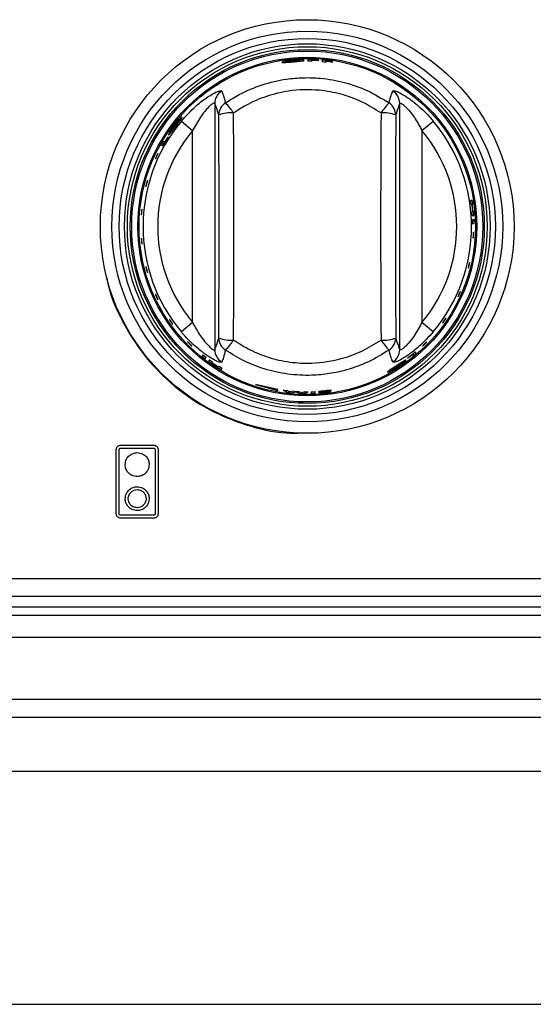
# Model space of a CAD drawing. Units: inches. Extents: x -50 to 62, y -17 to 54.
# Drawn here: x 21 to 24, y 10 to 17 of the extents above; entities that cross this region are included whole.
import ezdxf

# ---------------------------------------------------------------- set-up
doc = ezdxf.new("R2010")
doc.units = ezdxf.units.IN
doc.header["$MEASUREMENT"] = 0

msp = doc.modelspace()

# ---------------------------------------------------------------- linework, layer by layer
at = {"color": 7, "linetype": 'Continuous', "lineweight": 25}
for p, q in [((22.3673, 16.6276), (22.3676, 16.6278)), ((22.7215, 16.602), (22.7215, 16.604)), ((22.7215, 16.5947), (22.7215, 16.6)), ((22.7661, 16.6019), (22.7661, 16.6037)), ((22.7661, 16.5979), (22.7661, 16.5999)), ((22.8181, 16.5952), (22.8181, 16.5972)), ((22.9254, 16.649), (22.925, 16.647)), ((22.9258, 16.6489), (22.9254, 16.649)), ((22.9258, 16.6489), (22.9254, 16.6469)), ((22.9369, 16.6464), (22.9258, 16.6489)), ((22.9369, 16.6463), (22.9369, 16.6464)), ((22.9753, 16.6377), (22.9753, 16.6376)), ((22.127, 16.5307), (22.1169, 16.5254)), ((22.1174, 16.5235), (22.1314, 16.5307)), ((22.1271, 16.5306), (22.127, 16.5307)), ((22.8181, 16.5879), (22.8181, 16.5932)), ((22.8626, 16.5913), (22.8626, 16.5931)), ((22.8626, 16.5872), (22.8626, 16.5892)), ((23.3224, 16.4916), (23.3224, 16.4916)), ((22.0651, 16.3095), (22.0651, 14.6424)), ((23.3166, 14.6424), (23.3166, 16.3095)), ((21.8391, 16.1897), (21.9153, 16.1258)), ((23.4664, 16.1258), (23.5427, 16.1897)), ((21.7488, 16.0801), (21.747, 16.0813)), ((21.9153, 14.8261), (21.9153, 16.1258)), ((23.4664, 16.1258), (23.4664, 14.8261)), ((21.7052, 16.029), (21.7143, 16.0226)), ((21.7255, 16.0465), (21.7182, 16.0516)), ((23.8073, 15.6528), (23.7962, 15.6518)), ((23.8, 15.6261), (23.8051, 15.6265)), ((23.8071, 15.6267), (23.8111, 15.627)), ((23.8107, 15.5767), (23.8056, 15.5763)), ((23.8076, 15.5503), (23.8187, 15.5513)), ((23.8167, 15.5772), (23.8127, 15.5769)), ((23.8203, 15.5216), (23.8092, 15.5207)), ((23.8099, 15.4946), (23.821, 15.4956)), ((21.9153, 14.8261), (21.8391, 14.7621)), ((23.5427, 14.7621), (23.4664, 14.8261)), ((21.9859, 14.6067), (21.9795, 14.5976)), ((23.4029, 14.6096), (23.408, 14.6023)), ((23.428, 14.619), (23.4216, 14.6282)), ((21.9999, 14.5814), (22.0063, 14.5905)), ((22.0301, 14.5727), (22.0237, 14.5635)), ((22.0449, 14.5484), (22.0471, 14.5517)), ((22.0483, 14.5533), (22.0512, 14.5576)), ((23.3696, 14.586), (23.3708, 14.5842)), ((22.0889, 14.524), (22.0866, 14.5207)), ((22.093, 14.5298), (22.0901, 14.5256)), ((22.1088, 14.507), (22.1152, 14.5162)), ((23.398, 14.5113), (23.3889, 14.5044)), ((22.4909, 14.372), (22.3409, 14.4069)), ((22.3409, 14.4069), (22.4909, 14.3661)), ((22.4909, 14.3661), (22.4909, 14.372)), ((22.5285, 14.3686), (22.5529, 14.3541)), ((22.5702, 14.3559), (22.5548, 14.3651)), ((22.6003, 14.3604), (22.5702, 14.3559)), ((22.5797, 14.3511), (22.6129, 14.3558)), ((22.6129, 14.3558), (22.646, 14.3465)), ((22.6556, 14.35), (22.6257, 14.3587)), ((22.6711, 14.3569), (22.6556, 14.35)), ((22.6729, 14.3458), (22.6974, 14.3568)), ((22.7892, 14.3525), (22.7698, 14.3497)), ((22.8323, 14.3623), (22.8552, 14.3666)), ((22.6632, 14.2801), (22.6011, 14.283)), ((21.3987, 13.5309), (21.3987, 13.9659)), ((21.4187, 13.5309), (21.4187, 13.9659)), ((21.4287, 13.9959), (21.6517, 13.9959)), ((21.4287, 13.9759), (21.6517, 13.9759)), ((21.6617, 13.9659), (21.6617, 13.5309)), ((21.6817, 13.9659), (21.6817, 13.5309)), ((21.6517, 13.5209), (21.4287, 13.5209)), ((21.6517, 13.5009), (21.4287, 13.5009)), ((-17.6591, 13.0932), (30.2159, 13.0932)), ((6.8122, 12.9732), (30.2159, 12.9732)), ((29.5758, 12.8432), (6.8324, 12.8432)), ((30.1534, 12.2732), (0.4034, 12.2732)), ((30.0334, 12.1532), (0.5234, 12.1532)), ((28.2084, 11.7857), (2.3484, 11.7857)), ((2.3484, 10.2107), (28.2084, 10.2107))]:
    msp.add_line(p, q, dxfattribs=at)
at = {"color": 8, "linetype": 'Continuous', "lineweight": 25}
for p, q in [((17.1968, 12.9012), (26.8786, 12.9012)), ((29.5349, 12.6932), (6.842, 12.6932))]:
    msp.add_line(p, q, dxfattribs=at)
at = {"color": 7, "linetype": 'Continuous', "lineweight": 25}
for radius in [1.4, 1.3225, 1.2731, 1.2371, 1.2172, 1.1979, 1.1879, 1.1465, 1.1464, 1.1381]:
    msp.add_circle((22.6909, 15.4759), radius, dxfattribs=at)
for centre, radius, start, end in [((22.6909, 15.4759), 1.1303, 86.18605, 89.76475), ((22.6909, 15.4759), 1.1285, 86.17992, 88.44464), ((22.6909, 15.4759), 1.1265, 86.17303, 88.44183), ((22.6909, 15.4759), 1.1245, 86.16628, 88.43909), ((22.6909, 15.4759), 1.1303, 81.26171, 84.86456), ((22.6909, 15.4759), 1.1285, 81.24758, 83.52992), ((22.6909, 15.4759), 1.1192, 88.43168, 89.76241), ((22.6909, 15.4759), 1.1192, 83.47582, 84.81336), ((22.6909, 15.4759), 1.1265, 81.23168, 83.51821), ((22.6909, 15.4759), 1.1245, 81.21612, 83.50674), ((22.1651, 16.3087), 0.0999, 122.03169, 179.5472), ((23.2167, 16.3087), 0.0999, 0.45282, 57.96832), ((22.1909, 16.2294), 0.0989, 122.55599, 179.16921), ((21.8319, 16.0151), 0.4267, 32.48597, 44.22868), ((23.5499, 16.0151), 0.4267, 135.77133, 147.51405), ((23.1909, 16.2294), 0.0989, 0.8308, 57.44402), ((22.1705, 16.0256), 0.2198, 84.43965, 110.94819), ((23.2112, 16.0256), 0.2198, 69.05183, 95.56037), ((22.6909, 15.4759), 1.1114, 140.03855, 219.96147), ((22.6909, 15.4759), 1.1114, 320.03855, 39.96147), ((22.6909, 15.4759), 1.0118, 140.03855, 219.96147), ((22.6909, 15.4759), 1.1192, 147.32908, 150.7595), ((22.6909, 15.4759), 1.1214, 147.32454, 149.41503), ((22.6909, 15.4759), 1.0118, 320.03855, 39.96147), ((22.6909, 15.4759), 1.1303, 149.38003, 150.70261), ((22.6909, 15.4759), 1.1192, 7.7096, 9.04248), ((22.6909, 15.4759), 1.1243, 5.14191, 7.69715), ((22.6909, 15.4759), 1.1263, 5.14166, 7.69239), ((22.6909, 15.4759), 1.1303, 7.6829, 9.00261), ((22.6909, 15.4759), 1.1192, 3.81195, 5.14256), ((22.6909, 15.4759), 1.1303, 3.82365, 5.14116), ((22.6909, 15.4759), 1.1192, 0.95754, 2.29041), ((22.6909, 15.4759), 1.1303, 0.99741, 2.31711), ((22.1705, 14.9263), 0.2198, 249.05183, 275.56037), ((22.1909, 14.7225), 0.0989, 180.8308, 237.44402), ((21.8319, 14.9367), 0.4267, 315.77133, 327.51405), ((23.2112, 14.9263), 0.2198, 264.43965, 290.94819), ((23.5499, 14.9367), 0.4267, 212.48597, 224.22868), ((23.1909, 14.7225), 0.0989, 302.55599, 359.16921), ((22.6909, 15.4759), 1.1303, 230.99741, 232.31711), ((22.6909, 15.4759), 1.1192, 230.95754, 232.29041), ((22.1651, 14.6431), 0.0999, 180.45282, 237.96832), ((23.2167, 14.6431), 0.0999, 302.03169, 359.5472), ((22.6909, 15.4759), 1.1192, 307.32908, 310.7595), ((22.6909, 15.4759), 1.1214, 307.32454, 309.41503), ((22.6909, 15.4759), 1.1303, 309.38003, 310.70261), ((22.6909, 15.4759), 1.1303, 233.82365, 235.14116), ((22.6909, 15.4759), 1.1192, 233.81195, 235.14256), ((22.6909, 15.4759), 1.1263, 235.14166, 237.69239), ((22.6909, 15.4759), 1.1243, 235.14191, 237.69715), ((22.6909, 15.4759), 1.1303, 237.6829, 239.00261), ((22.6909, 15.4759), 1.1192, 237.7096, 239.04248), ((22.6909, 15.4759), 1.1192, 261.65471, 263.01375), ((22.6909, 15.4759), 1.1303, 262.98955, 264.35208), ((22.6909, 15.4759), 1.1192, 265.35886, 266.65991), ((22.6909, 15.4759), 1.1303, 267.72184, 269.08982), ((22.6909, 15.4759), 1.1192, 268.98424, 270.33264), ((22.6909, 15.4759), 1.1192, 271.37819, 272.7096), ((22.6909, 15.4759), 1.1303, 271.36462, 272.6829)]:
    msp.add_arc(centre, radius, start, end, dxfattribs=at)
for centre, major_axis, ratio, start_param, end_param in [((21.8014, 15.4759), (0, 5.5954), 0.052408, 4.577064, 4.847714), ((21.9013, 15.4759), (0, 5.6954), 0.051488, 4.577064, 4.847714), ((23.4805, 15.4759), (0, 5.6954), 0.051488, 1.435472, 1.706121), ((23.5804, 15.4759), (0, 5.5954), 0.052408, 1.435472, 1.706121)]:
    msp.add_ellipse(centre, major_axis=major_axis, ratio=ratio, start_param=start_param, end_param=end_param, dxfattribs=at)
for points, knots in [([(22.5947, 16.6024), (22.586, 16.6015), (22.5687, 16.5998), (22.5458, 16.5961), (22.5287, 16.5923), (22.5202, 16.5894), (22.5195, 16.5883), (22.5192, 16.5878)], [0, 0, 0, 0, 0.216949, 0.434145, 0.654289, 0.870538, 1, 1, 1, 1]), ([(22.5452, 16.5915), (22.5457, 16.592), (22.5466, 16.5931), (22.5554, 16.5953), (22.5676, 16.5975), (22.5814, 16.5994), (22.5906, 16.6002), (22.5942, 16.6005)], [0, 0, 0, 0, 0.240015, 0.444459, 0.64833, 0.862868, 1, 1, 1, 1]), ([(22.5942, 16.6005), (22.6002, 16.601), (22.6121, 16.6019), (22.6269, 16.6021), (22.638, 16.6017), (22.643, 16.6009), (22.6434, 16.6002), (22.6436, 16.6)], [0, 0, 0, 0, 0.226448, 0.454895, 0.655513, 0.879566, 1, 1, 1, 1]), ([(22.6695, 16.6008), (22.6688, 16.6014), (22.6672, 16.6028), (22.6528, 16.6041), (22.6327, 16.6045), (22.6121, 16.6038), (22.5989, 16.6027), (22.5947, 16.6024)], [0, 0, 0, 0, 0.228525, 0.459084, 0.66526, 0.893514, 1, 1, 1, 1]), ([(22.6436, 16.6), (22.643, 16.5995), (22.6419, 16.5985), (22.632, 16.5968), (22.6184, 16.5951), (22.6052, 16.5938), (22.5971, 16.5931), (22.5948, 16.5929)], [0, 0, 0, 0, 0.237125, 0.476442, 0.686985, 0.908873, 1, 1, 1, 1]), ([(22.5949, 16.5907), (22.6037, 16.5914), (22.6214, 16.593), (22.6438, 16.5953), (22.6607, 16.5975), (22.6687, 16.5993), (22.6693, 16.6004), (22.6695, 16.6008)], [0, 0, 0, 0, 0.222727, 0.4472903, 0.6537452, 0.8765613, 1, 1, 1, 1]), ([(22.6955, 16.6062), (22.6955, 16.6034), (22.6955, 16.6), (22.6955, 16.5959), (22.6955, 16.5951)], [0, 0, 0, 0, 0.8141146, 1, 1, 1, 1]), ([(22.7921, 16.6017), (22.7921, 16.5989), (22.7921, 16.5954), (22.7921, 16.5913), (22.7921, 16.5905)], [0, 0, 0, 0, 0.8157214, 1, 1, 1, 1]), ([(22.5192, 16.5878), (22.52, 16.5872), (22.5216, 16.5861), (22.5361, 16.5863), (22.5559, 16.5874), (22.5769, 16.5891), (22.5901, 16.5903), (22.5949, 16.5907)], [0, 0, 0, 0, 0.225975, 0.453557, 0.666951, 0.880673, 1, 1, 1, 1]), ([(22.563, 16.5906), (22.559, 16.5904), (22.5509, 16.5901), (22.5458, 16.5906), (22.5453, 16.5912), (22.5452, 16.5915)], [0, 0, 0, 0, 0.376083, 0.754763, 1, 1, 1, 1]), ([(22.5948, 16.5929), (22.5919, 16.5926), (22.5835, 16.5919), (22.5724, 16.5911), (22.5654, 16.5907), (22.563, 16.5906)], [0, 0, 0, 0, 0.250918, 0.733948, 1, 1, 1, 1]), ([(22.1377, 16.3128), (22.1684, 16.3322), (22.2464, 16.3817), (22.3844, 16.439), (22.5316, 16.4741), (22.6646, 16.4854), (22.7967, 16.4813), (22.943, 16.4548), (23.1009, 16.4003), (23.1959, 16.3423), (23.2441, 16.3128)], [0, 0, 0, 0, 0.09295, 0.236205, 0.379448, 0.477759, 0.57607, 0.715902, 0.855744, 1, 1, 1, 1]), ([(23.19, 16.2443), (23.1465, 16.2714), (23.061, 16.3247), (22.9185, 16.375), (22.7524, 16.4057), (22.5807, 16.401), (22.4142, 16.3604), (22.2897, 16.3077), (22.2195, 16.2622), (22.1918, 16.2443)], [0, 0, 0, 0, 0.144658, 0.284457, 0.424238, 0.620178, 0.76345, 0.906746, 1, 1, 1, 1]), ([(21.8391, 16.1897), (21.8703, 16.2241), (21.9239, 16.283), (22.0041, 16.345), (22.0628, 16.381), (22.1022, 16.3977), (22.109, 16.3948), (22.1121, 16.3934)], [0, 0, 0, 0, 0.296755, 0.508213, 0.683694, 0.855076, 1, 1, 1, 1]), ([(22.1121, 16.3934), (22.1159, 16.384), (22.1247, 16.3624), (22.133, 16.3306), (22.1377, 16.3128)], [0, 0, 0, 0, 0.437874, 1, 1, 1, 1]), ([(23.2441, 16.3128), (23.2488, 16.3307), (23.2571, 16.3625), (23.2659, 16.384), (23.2697, 16.3934)], [0, 0, 0, 0, 0.565406, 1, 1, 1, 1]), ([(23.2697, 16.3934), (23.273, 16.3948), (23.2797, 16.3975), (23.316, 16.3822), (23.3661, 16.3526), (23.4366, 16.3002), (23.4977, 16.2422), (23.5343, 16.1995), (23.5427, 16.1897)], [0, 0, 0, 0, 0.1507443, 0.3041391, 0.4620347, 0.6388217, 0.917102, 1, 1, 1, 1]), ([(22.0651, 16.3095), (22.065, 16.3099), (22.0641, 16.3122), (22.0602, 16.3124), (22.0507, 16.3078), (22.0346, 16.2961), (22.004, 16.2651), (21.9597, 16.2074), (21.9321, 16.1566), (21.9153, 16.1258)], [0, 0, 0, 0, 0.021757, 0.128271, 0.171305, 0.281882, 0.448401, 0.66658, 1, 1, 1, 1]), ([(22.092, 16.2308), (22.087, 16.2482), (22.0781, 16.2791), (22.0691, 16.3002), (22.0651, 16.3095)], [0, 0, 0, 0, 0.562086, 1, 1, 1, 1]), ([(23.3166, 16.3095), (23.3127, 16.3003), (23.3038, 16.2792), (23.2949, 16.2483), (23.2898, 16.2308)], [0, 0, 0, 0, 0.434634, 1, 1, 1, 1]), ([(23.3166, 16.3095), (23.3179, 16.3109), (23.3195, 16.3126), (23.3274, 16.3099), (23.3348, 16.3053), (23.3498, 16.2931), (23.371, 16.2724), (23.4102, 16.2238), (23.4426, 16.172), (23.4619, 16.1347), (23.4664, 16.1258)], [0, 0, 0, 0, 0.109216, 0.133502, 0.249708, 0.270555, 0.4191, 0.598074, 0.904295, 1, 1, 1, 1]), ([(21.8432, 16.2156), (21.8421, 16.2154), (21.8399, 16.215), (21.8289, 16.2048), (21.8149, 16.1898), (21.8015, 16.174), (21.7936, 16.1637), (21.7912, 16.1606)], [0, 0, 0, 0, 0.2301, 0.462146, 0.672217, 0.903332, 1, 1, 1, 1]), ([(21.801, 16.1541), (21.8063, 16.1611), (21.817, 16.1751), (21.8303, 16.1932), (21.8399, 16.207), (21.8438, 16.2141), (21.8434, 16.2152), (21.8432, 16.2156)], [0, 0, 0, 0, 0.221961, 0.445754, 0.650811, 0.872747, 1, 1, 1, 1]), ([(21.7912, 16.1606), (21.7862, 16.1537), (21.776, 16.14), (21.7636, 16.1209), (21.7551, 16.106), (21.7515, 16.0977), (21.7519, 16.0964), (21.7521, 16.0959)], [0, 0, 0, 0, 0.214758, 0.429873, 0.646069, 0.858681, 1, 1, 1, 1]), ([(21.7521, 16.0959), (21.7531, 16.0962), (21.7552, 16.0968), (21.765, 16.108), (21.7778, 16.1238), (21.7905, 16.1404), (21.7983, 16.1506), (21.801, 16.1541)], [0, 0, 0, 0, 0.2291771, 0.4599476, 0.6767996, 0.8899318, 1, 1, 1, 1]), ([(21.7667, 16.1174), (21.7666, 16.1181), (21.7664, 16.1194), (21.7706, 16.1273), (21.777, 16.1377), (21.7848, 16.1491), (21.7903, 16.1564), (21.7925, 16.1593)], [0, 0, 0, 0, 0.243615, 0.447029, 0.649774, 0.8634, 1, 1, 1, 1]), ([(21.7794, 16.1302), (21.7768, 16.1271), (21.7716, 16.1208), (21.7678, 16.1173), (21.767, 16.1174), (21.7667, 16.1174)], [0, 0, 0, 0, 0.37943, 0.761766, 1, 1, 1, 1]), ([(21.7991, 16.1553), (21.7974, 16.153), (21.7923, 16.1463), (21.7854, 16.1375), (21.781, 16.1321), (21.7794, 16.1302)], [0, 0, 0, 0, 0.251167, 0.733743, 1, 1, 1, 1]), ([(21.7925, 16.1593), (21.7961, 16.164), (21.8035, 16.1734), (21.8134, 16.1846), (21.8212, 16.1927), (21.8252, 16.1959), (21.826, 16.1958), (21.8263, 16.1958)], [0, 0, 0, 0, 0.226723, 0.455348, 0.65813, 0.884752, 1, 1, 1, 1]), ([(21.8263, 16.1958), (21.8263, 16.1951), (21.8264, 16.1938), (21.8212, 16.1855), (21.8135, 16.1745), (21.8056, 16.1638), (21.8006, 16.1572), (21.7991, 16.1553)], [0, 0, 0, 0, 0.235465, 0.473106, 0.681725, 0.90345, 1, 1, 1, 1]), ([(21.6632, 15.9347), (21.6635, 15.9358), (21.6641, 15.9378), (21.6661, 15.943), (21.6686, 15.9489), (21.6715, 15.9551), (21.6744, 15.9608), (21.677, 15.9655), (21.679, 15.9686), (21.6801, 15.9697), (21.6802, 15.9688), (21.6794, 15.9659), (21.6776, 15.9613), (21.6751, 15.9557), (21.6723, 15.9495), (21.6694, 15.9435), (21.6668, 15.9384), (21.6646, 15.9347), (21.6633, 15.9329), (21.6629, 15.9331), (21.6631, 15.9343), (21.6632, 15.9347)], [0, 0, 0, 0, 0.0538045, 0.1076143, 0.1612854, 0.2147588, 0.2681449, 0.3216103, 0.3752693, 0.4291177, 0.4830516, 0.5369455, 0.5907223, 0.6443712, 0.6979261, 0.751437, 0.8049562, 0.8585359, 0.9122229, 0.9660402, 1, 1, 1, 1]), ([(21.5993, 15.7508), (21.5995, 15.7522), (21.5999, 15.7549), (21.6012, 15.7609), (21.6028, 15.7674), (21.6047, 15.7739), (21.6065, 15.7796), (21.6081, 15.7839), (21.6093, 15.7863), (21.6099, 15.7866), (21.6099, 15.7846), (21.6092, 15.7807), (21.608, 15.7752), (21.6065, 15.7688), (21.6047, 15.7622), (21.6029, 15.7562), (21.6013, 15.7514), (21.6, 15.7483), (21.5992, 15.7474), (21.599, 15.7484), (21.5992, 15.7502), (21.5993, 15.7508)], [0, 0, 0, 0, 0.053714, 0.107434, 0.161002, 0.214413, 0.267818, 0.32137, 0.375129, 0.429035, 0.482963, 0.536806, 0.590518, 0.644116, 0.697643, 0.751151, 0.804693, 0.85832, 0.91207, 0.965944, 1, 1, 1, 1]), ([(21.5681, 15.5572), (21.5681, 15.5585), (21.568, 15.5613), (21.5683, 15.5674), (21.5688, 15.5741), (21.5694, 15.5808), (21.5703, 15.5867), (21.5711, 15.5912), (21.5719, 15.5938), (21.5724, 15.5941), (21.5727, 15.5922), (21.5728, 15.5881), (21.5725, 15.5825), (21.5721, 15.5759), (21.5714, 15.5692), (21.5707, 15.5629), (21.57, 15.5579), (21.5693, 15.5547), (21.5687, 15.5537), (21.5683, 15.5547), (21.5682, 15.5565), (21.5681, 15.5572)], [0, 0, 0, 0, 0.053711, 0.107428, 0.160993, 0.214403, 0.267808, 0.321363, 0.375125, 0.429033, 0.482961, 0.536801, 0.590512, 0.644108, 0.697634, 0.751142, 0.804685, 0.858314, 0.912066, 0.965941, 1, 1, 1, 1]), ([(21.5712, 15.3604), (21.571, 15.3616), (21.5704, 15.3641), (21.5696, 15.37), (21.5689, 15.3766), (21.5683, 15.3834), (21.5681, 15.3895), (21.5681, 15.3944), (21.5683, 15.3974), (21.5688, 15.3982), (21.5694, 15.3967), (21.5701, 15.3931), (21.5709, 15.3878), (21.5716, 15.3813), (21.5722, 15.3745), (21.5726, 15.3681), (21.5728, 15.3628), (21.5727, 15.3592), (21.5723, 15.3577), (21.5718, 15.3583), (21.5714, 15.3598), (21.5712, 15.3604)], [0, 0, 0, 0, 0.053745, 0.107497, 0.161099, 0.214527, 0.267921, 0.321442, 0.375169, 0.429059, 0.482992, 0.536853, 0.590587, 0.6442, 0.697735, 0.751243, 0.804776, 0.858386, 0.912115, 0.965971, 1, 1, 1, 1]), ([(23.8138, 15.3991), (23.8136, 15.3983), (23.8132, 15.3968), (23.8127, 15.3973), (23.8124, 15.3999), (23.8123, 15.4045), (23.8124, 15.4105), (23.8126, 15.4172), (23.8131, 15.4239), (23.8136, 15.4299), (23.8142, 15.4344), (23.8147, 15.4369), (23.8153, 15.4373), (23.8157, 15.4353), (23.816, 15.4313), (23.8161, 15.4257), (23.8159, 15.4191), (23.8155, 15.4123), (23.8149, 15.406), (23.8143, 15.4016), (23.814, 15.3998), (23.8138, 15.3991)], [0, 0, 0, 0, 0.053927, 0.107854, 0.161763, 0.215564, 0.269235, 0.322804, 0.376319, 0.429833, 0.483398, 0.537063, 0.590857, 0.644762, 0.698693, 0.752521, 0.806152, 0.859597, 0.912985, 0.966482, 1, 1, 1, 1]), ([(21.6083, 15.1678), (21.6078, 15.169), (21.6068, 15.1714), (21.605, 15.1771), (21.6031, 15.1835), (21.6014, 15.19), (21.6001, 15.196), (21.5993, 15.2007), (21.599, 15.2037), (21.5994, 15.2045), (21.6002, 15.2031), (21.6016, 15.1996), (21.6033, 15.1944), (21.6051, 15.1882), (21.6068, 15.1816), (21.6083, 15.1754), (21.6094, 15.1702), (21.61, 15.1667), (21.6099, 15.1652), (21.6092, 15.1658), (21.6085, 15.1672), (21.6083, 15.1678)], [0, 0, 0, 0, 0.05374, 0.107485, 0.16108, 0.214505, 0.267901, 0.321427, 0.37516, 0.429054, 0.482987, 0.536844, 0.590574, 0.644184, 0.697717, 0.751225, 0.80476, 0.858373, 0.912106, 0.965966, 1, 1, 1, 1]), ([(23.7808, 15.1952), (23.7805, 15.1946), (23.7798, 15.1935), (23.7795, 15.1945), (23.7798, 15.1976), (23.7807, 15.2024), (23.7819, 15.2085), (23.7835, 15.2151), (23.7851, 15.2216), (23.7867, 15.2271), (23.788, 15.231), (23.789, 15.233), (23.7895, 15.2328), (23.7894, 15.2303), (23.7889, 15.226), (23.7878, 15.2202), (23.7864, 15.2136), (23.7847, 15.2071), (23.783, 15.2013), (23.7817, 15.1972), (23.781, 15.1958), (23.7808, 15.1952)], [0, 0, 0, 0, 0.053926, 0.107853, 0.161744, 0.215518, 0.269165, 0.322718, 0.376229, 0.429749, 0.483331, 0.537021, 0.590841, 0.644761, 0.698681, 0.752474, 0.80606, 0.85948, 0.912879, 0.966414, 1, 1, 1, 1]), ([(21.3347, 15.1287), (21.338, 15.1103), (21.3576, 15.0014), (21.4447, 14.8153), (21.5941, 14.5834), (21.7902, 14.3872), (22.0197, 14.2315), (22.2753, 14.1273), (22.4902, 14.0754), (22.6165, 14.0779), (22.651, 14.0785)], [0, 0, 0, 0, 0.0310013, 0.1829973, 0.3349933, 0.4869894, 0.6389854, 0.7909814, 0.9429774, 1, 1, 1, 1]), ([(21.6781, 14.9846), (21.6774, 14.9857), (21.676, 14.988), (21.6732, 14.9933), (21.6703, 14.9993), (21.6675, 15.0054), (21.6652, 15.0111), (21.6636, 15.0155), (21.6629, 15.0183), (21.6631, 15.0191), (21.6643, 15.0178), (21.6662, 15.0145), (21.6688, 15.0096), (21.6716, 15.0038), (21.6745, 14.9976), (21.6771, 14.9917), (21.679, 14.9869), (21.6801, 14.9836), (21.6802, 14.9822), (21.6795, 14.9827), (21.6785, 14.9841), (21.6781, 14.9846)], [0, 0, 0, 0, 0.053731, 0.107469, 0.161055, 0.214475, 0.267874, 0.321408, 0.37515, 0.429048, 0.482979, 0.536832, 0.590556, 0.644162, 0.697693, 0.751201, 0.804738, 0.858355, 0.912094, 0.965958, 1, 1, 1, 1]), ([(23.7118, 15.002), (23.7113, 15.0013), (23.7103, 14.9999), (23.71, 15.0004), (23.7105, 15.0027), (23.712, 15.0069), (23.7142, 15.0124), (23.7169, 15.0186), (23.7197, 15.0247), (23.7223, 15.0302), (23.7245, 15.0343), (23.726, 15.0367), (23.7267, 15.037), (23.7265, 15.0352), (23.7254, 15.0314), (23.7235, 15.0262), (23.721, 15.0202), (23.7182, 15.014), (23.7154, 15.0083), (23.7132, 15.0042), (23.7122, 15.0026), (23.7118, 15.002)], [0, 0, 0, 0, 0.053926, 0.107852, 0.161767, 0.215578, 0.269259, 0.322834, 0.376352, 0.429864, 0.483423, 0.537078, 0.590862, 0.64476, 0.698693, 0.752535, 0.806182, 0.859639, 0.913026, 0.966509, 1, 1, 1, 1]), ([(21.7731, 14.8232), (21.7718, 14.8249), (21.7693, 14.8283), (21.7654, 14.8339), (21.762, 14.8392), (21.7595, 14.8435), (21.7581, 14.8464), (21.7579, 14.8476), (21.7591, 14.8468), (21.7614, 14.8442), (21.7646, 14.8401), (21.7684, 14.8349), (21.7724, 14.8293), (21.776, 14.8239), (21.7789, 14.8193), (21.7808, 14.816), (21.7814, 14.8143), (21.7806, 14.8144), (21.7785, 14.8164), (21.7759, 14.8196), (21.7739, 14.8222), (21.7731, 14.8232)], [0, 0, 0, 0, 0.053419, 0.106839, 0.160229, 0.213731, 0.267436, 0.321315, 0.37525, 0.429122, 0.482869, 0.536493, 0.590034, 0.643542, 0.69707, 0.75067, 0.804385, 0.85823, 0.912159, 0.966064, 1, 1, 1, 1]), ([(21.9153, 14.8261), (21.9199, 14.8172), (21.9392, 14.7799), (21.9716, 14.7281), (22.0108, 14.6795), (22.032, 14.6588), (22.047, 14.6465), (22.0543, 14.6419), (22.0623, 14.6392), (22.0638, 14.6409), (22.0651, 14.6424)], [0, 0, 0, 0, 0.095705, 0.401926, 0.5809, 0.729445, 0.750292, 0.866498, 0.890784, 1, 1, 1, 1]), ([(23.4664, 14.8261), (23.4497, 14.7953), (23.4221, 14.7444), (23.3778, 14.6868), (23.3472, 14.6558), (23.3311, 14.644), (23.3215, 14.6395), (23.3177, 14.6396), (23.3168, 14.642), (23.3166, 14.6424)], [0, 0, 0, 0, 0.33342, 0.551599, 0.718118, 0.828695, 0.871729, 0.978243, 1, 1, 1, 1]), ([(23.6075, 14.8231), (23.6071, 14.8227), (23.6062, 14.822), (23.6065, 14.8233), (23.608, 14.8263), (23.6107, 14.8307), (23.6141, 14.836), (23.618, 14.8416), (23.6218, 14.847), (23.6251, 14.8514), (23.6277, 14.8544), (23.6291, 14.8557), (23.6293, 14.855), (23.6282, 14.8525), (23.626, 14.8485), (23.6228, 14.8433), (23.6191, 14.8377), (23.6152, 14.8322), (23.6116, 14.8276), (23.609, 14.8245), (23.6079, 14.8235), (23.6075, 14.8231)], [0, 0, 0, 0, 0.053922, 0.107846, 0.161725, 0.215481, 0.269113, 0.322658, 0.376166, 0.429692, 0.483286, 0.536993, 0.590829, 0.644756, 0.698667, 0.752434, 0.805994, 0.859401, 0.91281, 0.966371, 1, 1, 1, 1]), ([(22.1121, 14.5584), (22.1088, 14.5571), (22.1021, 14.5544), (22.0658, 14.5697), (22.0157, 14.5993), (21.9452, 14.6517), (21.8841, 14.7097), (21.8475, 14.7523), (21.8391, 14.7621)], [0, 0, 0, 0, 0.150744, 0.304139, 0.462035, 0.638822, 0.917102, 1, 1, 1, 1]), ([(23.5427, 14.7621), (23.5114, 14.7277), (23.4578, 14.6689), (23.3777, 14.6069), (23.319, 14.5709), (23.2796, 14.5542), (23.2728, 14.5571), (23.2697, 14.5584)], [0, 0, 0, 0, 0.296755, 0.508213, 0.683694, 0.855076, 1, 1, 1, 1]), ([(21.8823, 14.693), (21.8819, 14.6937), (21.8811, 14.695), (21.8819, 14.6949), (21.8842, 14.6933), (21.8877, 14.6902), (21.8922, 14.686), (21.897, 14.6812), (21.9017, 14.6765), (21.9057, 14.6721), (21.9086, 14.6688), (21.91, 14.6667), (21.9097, 14.6662), (21.9079, 14.6673), (21.9046, 14.6699), (21.9003, 14.6737), (21.8955, 14.6783), (21.8907, 14.6832), (21.8865, 14.6877), (21.8837, 14.6911), (21.8827, 14.6925), (21.8823, 14.693)], [0, 0, 0, 0, 0.053927, 0.107855, 0.161758, 0.215549, 0.269211, 0.322774, 0.376287, 0.429803, 0.483374, 0.537048, 0.590852, 0.644762, 0.69869, 0.752506, 0.80612, 0.859555, 0.912947, 0.966457, 1, 1, 1, 1]), ([(22.0651, 14.6424), (22.0691, 14.6518), (22.0781, 14.6729), (22.087, 14.7039), (22.092, 14.721)], [0, 0, 0, 0, 0.443835, 1, 1, 1, 1]), ([(22.1918, 14.7076), (22.2291, 14.684), (22.3037, 14.6369), (22.432, 14.5862), (22.5714, 14.5545), (22.7416, 14.5453), (22.9097, 14.5724), (23.0675, 14.6309), (23.1491, 14.682), (23.19, 14.7076)], [0, 0, 0, 0, 0.1246528, 0.2492897, 0.3880875, 0.5268748, 0.7279953, 0.8639865, 1, 1, 1, 1]), ([(23.2898, 14.721), (23.2948, 14.7036), (23.3037, 14.6728), (23.3127, 14.6516), (23.3166, 14.6424)], [0, 0, 0, 0, 0.563637, 1, 1, 1, 1]), ([(23.4732, 14.6669), (23.4727, 14.6667), (23.4717, 14.6662), (23.4723, 14.6675), (23.4744, 14.6702), (23.4778, 14.674), (23.4822, 14.6786), (23.487, 14.6835), (23.4917, 14.688), (23.4958, 14.6917), (23.4988, 14.6942), (23.5004, 14.6951), (23.5004, 14.6944), (23.4989, 14.6921), (23.4959, 14.6884), (23.4918, 14.6839), (23.4871, 14.6791), (23.4822, 14.6744), (23.4779, 14.6705), (23.4748, 14.668), (23.4736, 14.6672), (23.4732, 14.6669)], [0, 0, 0, 0, 0.0539212, 0.1078437, 0.1617191, 0.2154705, 0.2690981, 0.3226406, 0.3761491, 0.4296761, 0.4832733, 0.5369849, 0.590826, 0.6447541, 0.6986618, 0.7524226, 0.8059748, 0.8593792, 0.912791, 0.9663593, 1, 1, 1, 1]), ([(22.1377, 14.6391), (22.1331, 14.6214), (22.1248, 14.5897), (22.116, 14.568), (22.1121, 14.5584)], [0, 0, 0, 0, 0.556205, 1, 1, 1, 1]), ([(23.2441, 14.6391), (23.1988, 14.6113), (23.1081, 14.5557), (22.9702, 14.5057), (22.8408, 14.4775), (22.7076, 14.465), (22.5586, 14.4728), (22.4042, 14.5071), (22.2619, 14.5622), (22.1791, 14.6135), (22.1377, 14.6391)], [0, 0, 0, 0, 0.135769, 0.271527, 0.3724, 0.473271, 0.612229, 0.751194, 0.875592, 1, 1, 1, 1]), ([(23.2697, 14.5584), (23.2659, 14.5679), (23.2571, 14.5895), (23.2488, 14.6212), (23.2441, 14.6391)], [0, 0, 0, 0, 0.436323, 1, 1, 1, 1]), ([(23.2952, 14.5343), (23.2878, 14.5296), (23.2729, 14.52), (23.2543, 14.5076), (23.2405, 14.4979), (23.2344, 14.4925), (23.2344, 14.4914), (23.2344, 14.4909)], [0, 0, 0, 0, 0.221961, 0.445754, 0.650811, 0.872747, 1, 1, 1, 1]), ([(23.2572, 14.5038), (23.2573, 14.5044), (23.2577, 14.5057), (23.2654, 14.5117), (23.2765, 14.5194), (23.2875, 14.5268), (23.2945, 14.5312), (23.2966, 14.5326)], [0, 0, 0, 0, 0.235465, 0.473106, 0.681725, 0.90345, 1, 1, 1, 1]), ([(23.3611, 14.5722), (23.36, 14.5723), (23.3578, 14.5725), (23.3447, 14.5653), (23.3274, 14.5548), (23.3097, 14.5436), (23.2989, 14.5367), (23.2952, 14.5343)], [0, 0, 0, 0, 0.229177, 0.459948, 0.6768, 0.889932, 1, 1, 1, 1]), ([(23.2966, 14.5326), (23.299, 14.5341), (23.306, 14.5386), (23.3155, 14.5446), (23.3215, 14.5481), (23.3236, 14.5494)], [0, 0, 0, 0, 0.251167, 0.733743, 1, 1, 1, 1]), ([(23.34, 14.557), (23.3398, 14.5563), (23.3396, 14.555), (23.3329, 14.549), (23.3233, 14.5415), (23.3121, 14.5335), (23.3044, 14.5285), (23.3014, 14.5265)], [0, 0, 0, 0, 0.243615, 0.447029, 0.649774, 0.8634, 1, 1, 1, 1]), ([(23.3021, 14.5248), (23.3092, 14.5296), (23.3235, 14.539), (23.3417, 14.5527), (23.3547, 14.5638), (23.361, 14.5703), (23.361, 14.5717), (23.3611, 14.5722)], [0, 0, 0, 0, 0.214758, 0.429873, 0.646069, 0.858681, 1, 1, 1, 1]), ([(23.3236, 14.5494), (23.3271, 14.5514), (23.3342, 14.5555), (23.339, 14.5575), (23.3397, 14.5572), (23.34, 14.557)], [0, 0, 0, 0, 0.37943, 0.761766, 1, 1, 1, 1]), ([(23.2344, 14.4909), (23.2355, 14.4907), (23.2377, 14.4903), (23.2516, 14.4962), (23.2699, 14.5055), (23.2879, 14.5158), (23.2989, 14.5228), (23.3021, 14.5248)], [0, 0, 0, 0, 0.2301, 0.462146, 0.672217, 0.903332, 1, 1, 1, 1]), ([(23.3014, 14.5265), (23.2964, 14.5234), (23.2862, 14.517), (23.2731, 14.5098), (23.263, 14.505), (23.2581, 14.5033), (23.2574, 14.5037), (23.2572, 14.5038)], [0, 0, 0, 0, 0.226723, 0.455348, 0.65813, 0.884752, 1, 1, 1, 1]), ([(22.7178, 14.3571), (22.7178, 14.3563), (22.7178, 14.3522), (22.7178, 14.3488), (22.7178, 14.3459)], [0, 0, 0, 0, 0.1857667, 1, 1, 1, 1]), ([(22.7438, 14.3469), (22.7438, 14.3497), (22.7438, 14.3532), (22.7438, 14.3572), (22.7438, 14.358)], [0, 0, 0, 0, 0.814574, 1, 1, 1, 1]), ([(22.8096, 14.3634), (22.8032, 14.3627), (22.7922, 14.3615), (22.7789, 14.3597), (22.7702, 14.3581), (22.7665, 14.3569), (22.7662, 14.3564), (22.7661, 14.3562)], [0, 0, 0, 0, 0.282924, 0.486248, 0.6894, 0.887468, 1, 1, 1, 1]), ([(22.7661, 14.3562), (22.7662, 14.3559), (22.7666, 14.3553), (22.7716, 14.3547), (22.7778, 14.3547), (22.781, 14.3546)], [0, 0, 0, 0, 0.251764, 0.609199, 1, 1, 1, 1]), ([(22.7698, 14.3497), (22.7724, 14.3497), (22.7794, 14.3496), (22.7925, 14.35), (22.8044, 14.3511), (22.8098, 14.3516)], [0, 0, 0, 0, 0.2519763, 0.667278, 1, 1, 1, 1]), ([(22.781, 14.3546), (22.7825, 14.3546), (22.7855, 14.3547), (22.7918, 14.3548), (22.7965, 14.3549), (22.7997, 14.355)], [0, 0, 0, 0, 0.2501, 0.500123, 1, 1, 1, 1]), ([(22.8101, 14.3535), (22.8079, 14.3533), (22.8037, 14.3529), (22.7981, 14.3526), (22.7933, 14.3525), (22.7906, 14.3525), (22.7892, 14.3525)], [0, 0, 0, 0, 0.23931, 0.478569, 0.735971, 1, 1, 1, 1]), ([(22.7921, 14.3583), (22.7923, 14.3585), (22.7927, 14.3588), (22.7958, 14.3594), (22.8001, 14.3601), (22.8048, 14.3607), (22.8076, 14.361), (22.8086, 14.3611)], [0, 0, 0, 0, 0.207951, 0.39148, 0.639444, 0.878896, 1, 1, 1, 1]), ([(22.8113, 14.3582), (22.8092, 14.3581), (22.805, 14.358), (22.7987, 14.3578), (22.7931, 14.3578), (22.7923, 14.3582), (22.7921, 14.3583)], [0, 0, 0, 0, 0.252394, 0.504847, 0.818128, 1, 1, 1, 1]), ([(22.7997, 14.355), (22.8014, 14.3551), (22.8048, 14.3552), (22.8116, 14.3554), (22.8163, 14.3556), (22.8194, 14.3557)], [0, 0, 0, 0, 0.250265, 0.50053, 1, 1, 1, 1]), ([(22.8086, 14.3611), (22.811, 14.3613), (22.8159, 14.3618), (22.8235, 14.3622), (22.8287, 14.3624), (22.8315, 14.3623), (22.8323, 14.3623)], [0, 0, 0, 0, 0.2303259, 0.4614158, 0.8458021, 1, 1, 1, 1]), ([(22.8552, 14.3666), (22.8512, 14.3666), (22.8446, 14.3665), (22.8294, 14.3654), (22.8179, 14.3643), (22.8113, 14.3636), (22.8096, 14.3634)], [0, 0, 0, 0, 0.402622, 0.656721, 0.910422, 1, 1, 1, 1]), ([(22.8098, 14.3516), (22.8144, 14.3522), (22.8238, 14.3533), (22.8355, 14.3552), (22.844, 14.3571), (22.8475, 14.3583), (22.8477, 14.3588), (22.8478, 14.3589)], [0, 0, 0, 0, 0.236727, 0.475748, 0.687855, 0.911899, 1, 1, 1, 1]), ([(22.8218, 14.3555), (22.8216, 14.3554), (22.8214, 14.3552), (22.8192, 14.3547), (22.8166, 14.3543), (22.8133, 14.3538), (22.811, 14.3536), (22.8101, 14.3535)], [0, 0, 0, 0, 0.2049319, 0.3869155, 0.5933544, 0.8238056, 1, 1, 1, 1]), ([(22.8478, 14.3589), (22.847, 14.3592), (22.8455, 14.3597), (22.8353, 14.3594), (22.8236, 14.3588), (22.8154, 14.3584), (22.8113, 14.3582)], [0, 0, 0, 0, 0.239122, 0.4966052, 0.7475997, 1, 1, 1, 1]), ([(22.8194, 14.3557), (22.8197, 14.3557), (22.8204, 14.3557), (22.8215, 14.3557), (22.8216, 14.3555), (22.8218, 14.3555)], [0, 0, 0, 0, 0.252159, 0.505145, 1, 1, 1, 1]), ([(21.3987, 13.9659), (21.3993, 13.9704), (21.4005, 13.9792), (21.4085, 13.9889), (21.4183, 13.9949), (21.4252, 13.9956), (21.4287, 13.9959)], [0, 0, 0, 0, 0.283316, 0.558049, 0.775434, 1, 1, 1, 1]), ([(21.4187, 13.9659), (21.4189, 13.9674), (21.4193, 13.9703), (21.422, 13.9736), (21.4252, 13.9756), (21.4275, 13.9758), (21.4287, 13.9759)], [0, 0, 0, 0, 0.283316, 0.558049, 0.775434, 1, 1, 1, 1]), ([(21.459, 13.8643), (21.4605, 13.8764), (21.4636, 13.9001), (21.4852, 13.9265), (21.5117, 13.9424), (21.5304, 13.9443), (21.54, 13.9453)], [0, 0, 0, 0, 0.283694, 0.557931, 0.775051, 1, 1, 1, 1]), ([(21.54, 13.9453), (21.552, 13.9437), (21.5758, 13.9407), (21.6021, 13.919), (21.6181, 13.8926), (21.62, 13.8739), (21.621, 13.8643)], [0, 0, 0, 0, 0.283691, 0.557925, 0.775044, 1, 1, 1, 1]), ([(21.6517, 13.9959), (21.6562, 13.9954), (21.665, 13.9942), (21.6747, 13.9862), (21.6806, 13.9764), (21.6814, 13.9695), (21.6817, 13.9659)], [0, 0, 0, 0, 0.283316, 0.558049, 0.775434, 1, 1, 1, 1]), ([(21.6517, 13.9759), (21.6532, 13.9757), (21.6561, 13.9754), (21.6594, 13.9727), (21.6614, 13.9694), (21.6616, 13.9671), (21.6617, 13.9659)], [0, 0, 0, 0, 0.283316, 0.558049, 0.775434, 1, 1, 1, 1]), ([(21.54, 13.7833), (21.5279, 13.7849), (21.5042, 13.7879), (21.4778, 13.8096), (21.4618, 13.836), (21.4599, 13.8548), (21.459, 13.8643)], [0, 0, 0, 0, 0.283679, 0.557915, 0.775038, 1, 1, 1, 1]), ([(21.621, 13.8643), (21.6194, 13.8522), (21.6163, 13.8285), (21.5947, 13.8022), (21.5683, 13.7862), (21.5495, 13.7843), (21.54, 13.7833)], [0, 0, 0, 0, 0.283686, 0.557919, 0.775041, 1, 1, 1, 1]), ([(21.459, 13.6335), (21.4605, 13.6455), (21.4636, 13.6692), (21.4853, 13.6956), (21.5117, 13.7116), (21.5304, 13.7135), (21.54, 13.7145)], [0, 0, 0, 0, 0.28344, 0.557996, 0.77529, 1, 1, 1, 1]), ([(21.479, 13.6335), (21.4802, 13.6425), (21.4825, 13.6604), (21.4988, 13.6802), (21.5187, 13.6923), (21.5328, 13.6937), (21.54, 13.6945)], [0, 0, 0, 0, 0.283436, 0.557994, 0.775289, 1, 1, 1, 1]), ([(21.54, 13.7145), (21.552, 13.7129), (21.5757, 13.7098), (21.6021, 13.6881), (21.6181, 13.6617), (21.62, 13.643), (21.621, 13.6335)], [0, 0, 0, 0, 0.283443, 0.558006, 0.775301, 1, 1, 1, 1]), ([(21.54, 13.6945), (21.549, 13.6933), (21.5669, 13.6909), (21.5867, 13.6746), (21.5988, 13.6547), (21.6002, 13.6406), (21.601, 13.6335)], [0, 0, 0, 0, 0.28344, 0.558006, 0.775304, 1, 1, 1, 1]), ([(21.54, 13.5525), (21.5279, 13.554), (21.5042, 13.5571), (21.4779, 13.5788), (21.4619, 13.6052), (21.4599, 13.6239), (21.459, 13.6335)], [0, 0, 0, 0, 0.283451, 0.558003, 0.775292, 1, 1, 1, 1]), ([(21.54, 13.5725), (21.5309, 13.5736), (21.513, 13.576), (21.4932, 13.5923), (21.4812, 13.6122), (21.4797, 13.6263), (21.479, 13.6335)], [0, 0, 0, 0, 0.283455, 0.558016, 0.775306, 1, 1, 1, 1]), ([(21.621, 13.6335), (21.6194, 13.6214), (21.6163, 13.5977), (21.5947, 13.5714), (21.5682, 13.5554), (21.5495, 13.5534), (21.54, 13.5525)], [0, 0, 0, 0, 0.283454, 0.558012, 0.775303, 1, 1, 1, 1]), ([(21.601, 13.6335), (21.5998, 13.6244), (21.5975, 13.6065), (21.5812, 13.5867), (21.5613, 13.5746), (21.5471, 13.5732), (21.54, 13.5725)], [0, 0, 0, 0, 0.28344, 0.558006, 0.775304, 1, 1, 1, 1]), ([(21.4287, 13.5009), (21.4243, 13.5015), (21.4155, 13.5027), (21.4057, 13.5107), (21.3998, 13.5205), (21.3991, 13.5274), (21.3987, 13.5309)], [0, 0, 0, 0, 0.2833163, 0.5580486, 0.7754339, 1, 1, 1, 1]), ([(21.4287, 13.5209), (21.4272, 13.5211), (21.4243, 13.5215), (21.4211, 13.5242), (21.4191, 13.5274), (21.4188, 13.5298), (21.4187, 13.5309)], [0, 0, 0, 0, 0.283316, 0.558049, 0.775434, 1, 1, 1, 1]), ([(21.6817, 13.5309), (21.6811, 13.5265), (21.68, 13.5177), (21.672, 13.5079), (21.6622, 13.502), (21.6552, 13.5013), (21.6517, 13.5009)], [0, 0, 0, 0, 0.283316, 0.558049, 0.775434, 1, 1, 1, 1]), ([(21.6617, 13.5309), (21.6615, 13.5294), (21.6611, 13.5265), (21.6585, 13.5233), (21.6552, 13.5213), (21.6529, 13.5211), (21.6517, 13.5209)], [0, 0, 0, 0, 0.283316, 0.558049, 0.775434, 1, 1, 1, 1])]:
    msp.add_open_spline(points, degree=3, knots=knots, dxfattribs=at)

doc.saveas('drawing.dxf')
